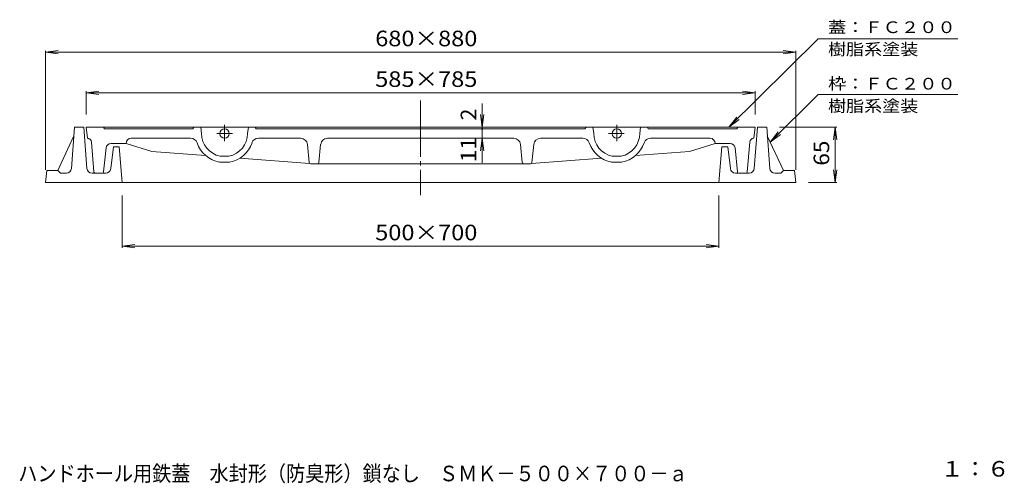
# Model space of a CAD drawing. Units: millimetres. Extents: x -1152 to 622, y -821 to 838.
# Drawn here: x -534 to 622, y -821 to -277 of the extents above; entities that cross this region are included whole.
import ezdxf

# ---------------------------------------------------------------- set-up
doc = ezdxf.new("R2010")
doc.units = ezdxf.units.MM
doc.header["$LTSCALE"] = 6
doc.linetypes.add('JWW_CENTER2', pattern=[13.546667, 11.006667, -0.846667, 0.846667, -0.846667])
for name, color, linetype in [('F-4ﾚｲﾔ', 7, 'Continuous'), ('仕上', 7, 'Continuous'), ('躯体', 7, 'Continuous'), ('通り芯', 7, 'Continuous')]:
    doc.layers.add(name, color=color, linetype=linetype)
doc.styles.add('ＭＳ ゴシック', font='txt', dxfattribs={"height": 1})

msp = doc.modelspace()

# ---------------------------------------------------------------- linework, layer by layer
at = {"layer": '仕上', "color": 7, "linetype": 'Continuous', "lineweight": 9}
for p, q in [((403.2, -299.3), (298.4, -402.9)), ((403.2, -299.3), (567, -299.3)), ((-503.2, -314.9), (-488.4, -312.9)), ((-503.2, -452.9), (-503.2, -313.1)), ((-503.2, -314.9), (376.8, -314.9)), ((-503.2, -314.9), (-488.4, -316.8)), ((376.8, -314.9), (361.9, -312.9)), ((376.8, -314.9), (361.9, -316.8)), ((376.8, -452.9), (376.8, -313.1)), ((-455.7, -362.6), (-440.9, -360.7)), ((-455.7, -387.9), (-455.7, -360.8)), ((-455.7, -362.6), (329.3, -362.6)), ((-455.7, -362.6), (-440.9, -364.6)), ((329.3, -362.6), (314.4, -360.7)), ((329.3, -362.6), (314.4, -364.6)), ((329.3, -387.9), (329.3, -360.8)), ((403.2, -364.7), (346.9, -420.3)), ((403.2, -364.7), (567, -364.7)), ((9.1, -374.9), (9.1, -444.9)), ((9.1, -402.9), (7.1, -388)), ((9.1, -402.9), (11, -388)), ((298.4, -402.9), (307.6, -391)), ((24.1, -402.9), (10.9, -402.9)), ((298.4, -402.9), (310.3, -393.8)), ((357.8, -402.9), (424.9, -402.9)), ((423.1, -402.9), (421.1, -417.7)), ((423.1, -402.9), (423.1, -467.9)), ((423.1, -402.9), (425.1, -417.7)), ((346.9, -420.3), (356.1, -408.5)), ((346.9, -420.3), (358.9, -411.3)), ((9.1, -415.9), (7.1, -430.7)), ((9.1, -415.9), (11, -430.7)), ((24.1, -415.9), (10.9, -415.9)), ((423.1, -467.9), (421.1, -453)), ((423.1, -467.9), (425.1, -453)), ((391.8, -467.9), (424.9, -467.9)), ((-413.2, -482.9), (-413.2, -544.4)), ((286.8, -482.9), (286.8, -544.4)), ((-413.2, -542.6), (-398.4, -540.7)), ((-413.2, -542.6), (286.8, -542.6)), ((-413.2, -542.6), (-398.4, -544.6)), ((286.8, -542.6), (271.9, -540.7)), ((286.8, -542.6), (271.9, -544.6))]:
    msp.add_line(p, q, dxfattribs=at)
at = {"layer": '仕上', "color": 3, "linetype": 'Continuous', "lineweight": 9}
for p, q in [((-298.4, -436.9), (-288.1, -436.9)), ((-299.1, -443.9), (-287.4, -443.9))]:
    msp.add_line(p, q, dxfattribs=at)
at = {"layer": '仕上', "color": 7, "linetype": 'Continuous', "lineweight": 9, "const_width": 1.2}
msp.add_lwpolyline([(9.7, -404.9, 0.414214), (9.1, -404.3, 0.414214), (8.5, -404.9, 0.414214), (9.1, -405.5, 0.414214)], format="xyb", close=True, dxfattribs=at)
at = {"layer": '躯体', "color": 2, "linetype": 'Continuous', "lineweight": 9}
for p, q in [((-472.8, -451.3), (-469.2, -402.9)), ((-458.2, -402.9), (-469.2, -402.9)), ((-454.7, -451.3), (-458.2, -402.9)), ((328.2, -451.3), (331.8, -402.9)), ((331.8, -402.9), (342.8, -402.9)), ((346.3, -451.3), (342.8, -402.9)), ((-488.7, -453.9), (-470, -412.9)), ((362.3, -453.9), (343.5, -412.9)), ((-426.6, -451.5), (-423.7, -425.9)), ((-416.7, -425.9), (-423.7, -425.9)), ((-416.7, -425.9), (-413.2, -467.9)), ((290.3, -425.9), (286.8, -467.9)), ((290.3, -425.9), (297.3, -425.9)), ((300.2, -451.5), (297.3, -425.9)), ((-503.2, -467.9), (-501.7, -453.9)), ((-488.7, -453.9), (-501.7, -453.9)), ((-488.7, -453.9), (-485.7, -456.9)), ((-478.8, -456.9), (-485.7, -456.9)), ((-432.6, -456.9), (-448.7, -456.9)), ((306.1, -456.9), (322.2, -456.9)), ((352.3, -456.9), (359.3, -456.9)), ((362.3, -453.9), (359.3, -456.9)), ((362.3, -453.9), (375.3, -453.9)), ((376.8, -467.9), (375.3, -453.9)), ((-63.2, -467.9), (-503.2, -467.9)), ((-63.2, -467.9), (286.8, -467.9)), ((286.8, -467.9), (376.8, -467.9))]:
    msp.add_line(p, q, dxfattribs=at)
for centre, start, end in [((-478.8, -450.9), 270, 355.7635), ((-448.7, -450.9), 184.2365, 270), ((-432.6, -450.9), 270, 353.5584), ((306.1, -450.9), 186.4416, 270), ((322.2, -450.9), 270, 355.7635), ((352.3, -450.9), 184.2365, 270)]:
    msp.add_arc(centre, 6, start, end, dxfattribs=at)
at = {"layer": '通り芯', "color": 3, "linetype": 'JWW_CENTER2', "lineweight": 9}
for p, q in [((-63.2, -371.5), (-63.2, -482.7)), ((-293.2, -400.2), (-293.2, -419.4)), ((166.8, -400.2), (166.8, -419.4)), ((-302.4, -410.4), (-284, -410.4)), ((175.6, -410.4), (157, -410.4))]:
    msp.add_line(p, q, dxfattribs=at)
at = {"layer": '通り芯', "color": 3, "linetype": 'Continuous', "lineweight": 9}
for p, q in [((-455.7, -402.9), (-63.2, -402.9)), ((-455.7, -402.9), (-454.2, -415.9)), ((-435.2, -402.9), (-434.1, -404.9)), ((-329.2, -402.9), (-330.4, -404.9)), ((-321.2, -402.9), (-320.2, -410.4)), ((-265.2, -402.9), (-266.2, -410.4)), ((-257.2, -402.9), (-256.1, -404.9)), ((329.3, -402.9), (-63.2, -402.9)), ((130.8, -402.9), (129.6, -404.9)), ((138.8, -402.9), (139.8, -410.4)), ((194.8, -402.9), (193.8, -410.4)), ((202.8, -402.9), (203.9, -404.9)), ((308.8, -402.9), (307.6, -404.9)), ((329.3, -402.9), (327.8, -415.9)), ((-434.1, -404.9), (-330.4, -404.9)), ((-256.1, -404.9), (-63.2, -404.9)), ((129.6, -404.9), (-63.2, -404.9)), ((307.6, -404.9), (203.9, -404.9)), ((-446.4, -455.5), (-449.4, -420.4)), ((-432.3, -427.3), (-435.1, -455.5)), ((-426.3, -421.9), (-408.7, -421.9)), ((-408.7, -421.9), (-378.7, -431.4)), ((-402.7, -415.9), (-333, -415.9)), ((-204, -415.9), (-253.5, -415.9)), ((-196, -423.1), (-193.9, -444.5)), ((-180.5, -423.1), (-182.6, -444.5)), ((-172.5, -415.9), (-63.2, -415.9)), ((46, -415.9), (-63.2, -415.9)), ((54, -423.1), (56.1, -444.5)), ((69.5, -423.1), (67.4, -444.5)), ((77.5, -415.9), (127, -415.9)), ((276.3, -415.9), (206.5, -415.9)), ((282.3, -421.9), (252.3, -431.4)), ((299.8, -421.9), (282.3, -421.9)), ((305.8, -427.3), (308.6, -455.5)), ((319.9, -455.5), (322.9, -420.4)), ((-378.7, -431.4), (-315.4, -436.2)), ((171.9, -436.9), (161.6, -436.9)), ((252.3, -431.4), (188.9, -436.2)), ((-275.3, -439.2), (-193.4, -445.5)), ((-63.2, -445.9), (-192.4, -445.9)), ((-63.2, -445.9), (65.9, -445.9)), ((148.8, -439.2), (66.9, -445.5)), ((172.6, -443.9), (160.9, -443.9)), ((-436.6, -456.9), (-444.9, -456.9)), ((310.1, -456.9), (318.4, -456.9))]:
    msp.add_line(p, q, dxfattribs=at)
for centre in [(-293.2, -410.4), (166.8, -410.4)]:
    msp.add_circle(centre, 5.5, dxfattribs=at)
for centre, radius, start, end in [((-293.2, -410.4), 27, 180, 258.9563), ((-293.2, -410.4), 27, 281.0437, 0), ((166.8, -410.4), 27, 180, 258.9563), ((166.8, -410.4), 27, 281.0437, 0), ((-454.3, -420.9), 5, 4.8792, 88.9503), ((-426.3, -427.9), 6, 90, 174.2891), ((-402.7, -421.9), 6, 90, 179.9993), ((-333, -423.9), 8, 18.749, 90), ((-293.2, -410.4), 34, 198.7494, 260.1617), ((-293.2, -410.4), 34, 279.8383, 341.2506), ((-253.5, -423.9), 8, 90, 161.251), ((-204, -423.9), 8, 5.7104, 90), ((-172.5, -423.9), 8, 90, 174.2896), ((46, -423.9), 8, 5.7104, 90), ((77.5, -423.9), 8, 90, 174.2896), ((127, -423.9), 8, 18.749, 90), ((166.8, -410.4), 34, 198.7494, 260.1617), ((166.8, -410.4), 34, 279.8383, 341.2506), ((206.5, -423.9), 8, 90, 161.251), ((276.3, -421.9), 6, 0.0007, 90), ((299.8, -427.9), 6, 5.7109, 90), ((327.8, -420.9), 5, 91.0497, 175.1208), ((-192.4, -444.4), 1.5, 185.7112, 270), ((-184.1, -444.4), 1.5, 270, 354.2888), ((57.6, -444.4), 1.5, 185.7112, 270), ((65.9, -444.4), 1.5, 270, 354.2888), ((-444.9, -455.4), 1.5, 184.88, 270), ((-436.6, -455.4), 1.5, 270, 354.2888), ((310.1, -455.4), 1.5, 185.7112, 270), ((318.4, -455.4), 1.5, 270, 355.12)]:
    msp.add_arc(centre, radius, start, end, dxfattribs=at)

# ---------------------------------------------------------------- texts
at = {"layer": 'F-4ﾚｲﾔ', "color": 2, "linetype": 'Continuous', "lineweight": 9, "style": 'ＭＳ ゴシック'}
for s, height, width, p in [('１：６', 18.29, 1.083333, (546.8, -813.1)), ('ハンドホール用鉄蓋\u3000水封形（防臭形）鎖なし\u3000ＳＭＫ－５００×７００－ａ', 18.288, 0.899286, (-535.2, -818.6))]:
    msp.add_text(s, height=height, dxfattribs=dict(at, width=width)).set_placement(p)
at = {"layer": '仕上', "color": 7, "linetype": 'Continuous', "lineweight": 9, "style": 'ＭＳ ゴシック'}
for s, width, p in [('蓋：ＦＣ２００', 1.142857, (414.7, -292.4)), ('樹脂系塗装', 1.133333, (414.6, -318.3)), ('枠：ＦＣ２００', 1.142857, (414.7, -358.7)), ('樹脂系塗装', 1.133333, (414.6, -384.9))]:
    msp.add_text(s, height=13.72, dxfattribs=dict(at, width=width)).set_placement(p)
at = {"layer": '仕上', "color": 2, "linetype": 'Continuous', "lineweight": 9, "style": 'ＭＳ ゴシック', "width": 1.109375}
for s, p in [('680×880', (-116.5, -307.9)), ('500×700', (-116.5, -535.7))]:
    msp.add_text(s, height=18.29, dxfattribs=at).set_placement(p)
at = {"layer": '仕上', "color": 2, "linetype": 'Continuous', "lineweight": 9, "style": 'ＭＳ ゴシック'}
for s, rotation, width, p in [('585×785', 360, 1.109375, (-116.5, -355.6)), ('11', 90, 1.0625, (2.1, -444)), ('65', 90, 1.0625, (416.1, -448.1))]:
    msp.add_text(s, height=18.29, rotation=rotation, dxfattribs=dict(at, width=width)).set_placement(p)
msp.add_text('2', height=18.3, rotation=90, dxfattribs=at).set_placement((2.1, -395))

doc.saveas('drawing.dxf')
